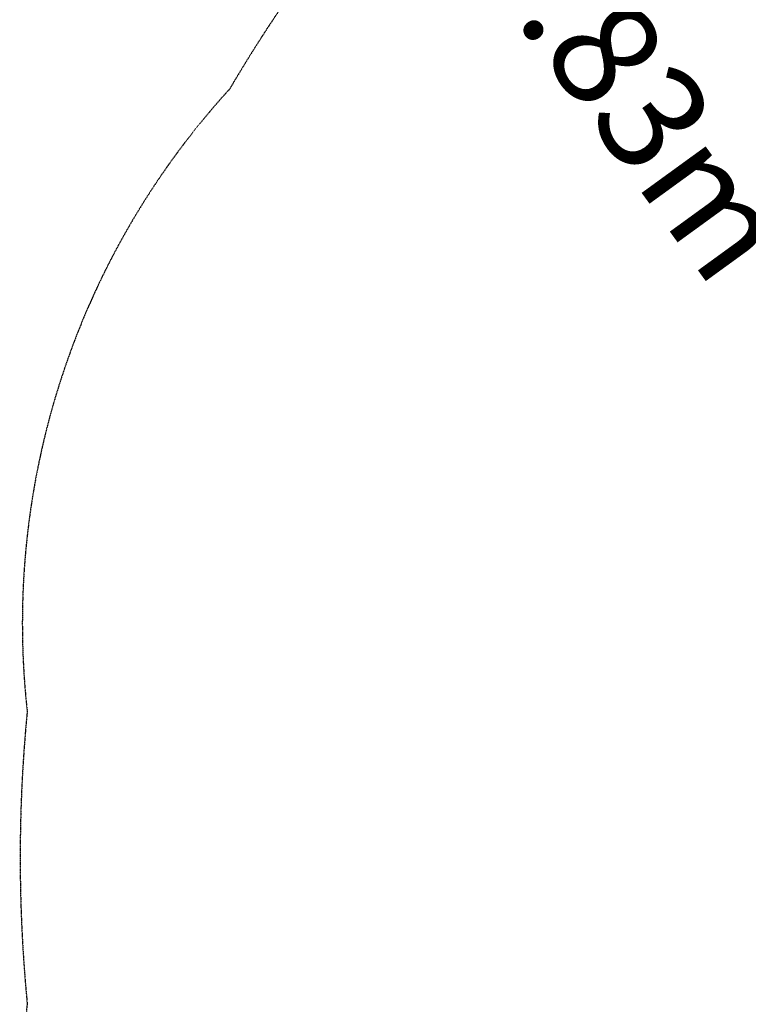
# Model space of a CAD drawing. Extents: x -9803 to 5687, y -8691 to 15299.
# Drawn here: x -3729 to -1938, y -361 to 2061 of the extents above; entities that cross this region are included whole.
import ezdxf

# ---------------------------------------------------------------- set-up
doc = ezdxf.new("R2010")
doc.units = 0
doc.linetypes.add('STRICHPUNKT', pattern=[1, 0.5, -0.25, 0, -0.25])
doc.layers.add('BEM-SI-MIN', color=7, linetype='Continuous')
doc.layers.add('SICHER-MIN', color=7, linetype='STRICHPUNKT')
doc.styles.get("Standard").update_dxf_attribs({"font": 'arial.ttf'})
doc.dimstyles.new('Europa SI', dxfattribs={"dimscale": 75, "dimtxt": 3.5, "dimasz": 4, "dimexe": 2, "dimexo": 0, "dimgap": 2, "dimtad": 0, "dimlfac": 0.001, "dimzin": 0, "dimdsep": 46, "dimtxsty": 'Standard', "dimcen": 2, "dimadec": 0, "dimazin": 0, "dimtfac": 1, "dimtofl": 0, "dimtmove": 0, "dimatfit": 3, "dimfxl": 2, "dimtolj": 1, "dimtzin": 0, "dimarcsym": 0})

# ---------------------------------------------------------------- blocks, each defined once
blk = doc.blocks.new('*D38')
at = {"layer": 'BEM-SI-MIN', "color": 0, "lineweight": -2}
for p, q in [((-2974.6, 2923.9), (-3150.9, 3166.6)), ((-2241.8, 3085.5), (-2919.6, 2593.1)), ((-1168.5, 1608.3), (-1846.3, 1115.8)), ((-1548.6, 961.3), (-1372.3, 718.6))]:
    blk.add_line(p, q, dxfattribs=at)
at = {"layer": 'BEM-SI-MIN', "color": 0}
for points in [[(-2934.1, 2953.3), (-3015, 2894.6), (-2798.2, 2681.2)], [(-1508.2, 990.7), (-1589.1, 931.9), (-1724.9, 1204)]]:
    blk.add_solid(points, dxfattribs=at)
at = {"layer": 'Defpoints', "color": 0}
for p in [(-2241.8, 3085.5), (-2798.2, 2681.2), (-1168.5, 1608.3)]:
    blk.add_point(p, dxfattribs=at)
at = {"layer": 'BEM-SI-MIN', "color": 0, "insert": (-2220.6, 1886.1), "char_height": 262.5, "attachment_point": 5, "rotation": 306}
blk.add_mtext('\\A1;1.83m', dxfattribs=at)

msp = doc.modelspace()

# ---------------------------------------------------------------- linework, layer by layer
at = {"layer": 'SICHER-MIN', "ltscale": 2}
msp.add_lwpolyline([(-2592, 5007.138), (-2490.659, 2870.42, 0.06419485), (-2790.788, 2471.868, 0.04831407), (-3213.287, 1890.348, 0.21588391), (-3710.723, 359.399, 0.04831407), (-3710.723, -359.399, 0.17779003), (-3389.95, -1665.547, 0.31800216), (-1780.279, -6416.078), (-1476.047, -6637.116, 0.72279495), (882.986, -4940.941), (715.538, -4419.21, 0.12211145), (344.286, -3783.308, 0.06204101), (804.867, -3640.167, 0.04831407), (1488.485, -3418.046, 0.21588391), (2790.788, -2471.868, 0.04831407), (3213.287, -1890.348, 0.21588391), (3710.723, -359.399, 0.04831407), (3710.723, 359.399, 0.21588391), (3213.287, 1890.348, 0.04831407), (2790.788, 2471.868, 0.06419486), (2490.659, 2870.42), (2592, 5007.138)], format="xyb", dxfattribs=at)

# ---------------------------------------------------------------- dimensions: what is measured, and where the dimension line sits
at = {"layer": 'BEM-SI-MIN'}
dim = msp.add_linear_dim(base=(-2798.234, 2681.235), p1=(-1168.473, 1608.265), p2=(-2241.769, 3085.53), angle=126, dimstyle='Europa SI', override={"dimgap": 1, "dimpost": 'm'}, dxfattribs=at)
dim.commit()
dim.dimension.update_dxf_attribs({"geometry": '*D38', "text_midpoint": (-2220.559, 1886.134), "dimtype": 161})

doc.saveas('drawing.dxf')
